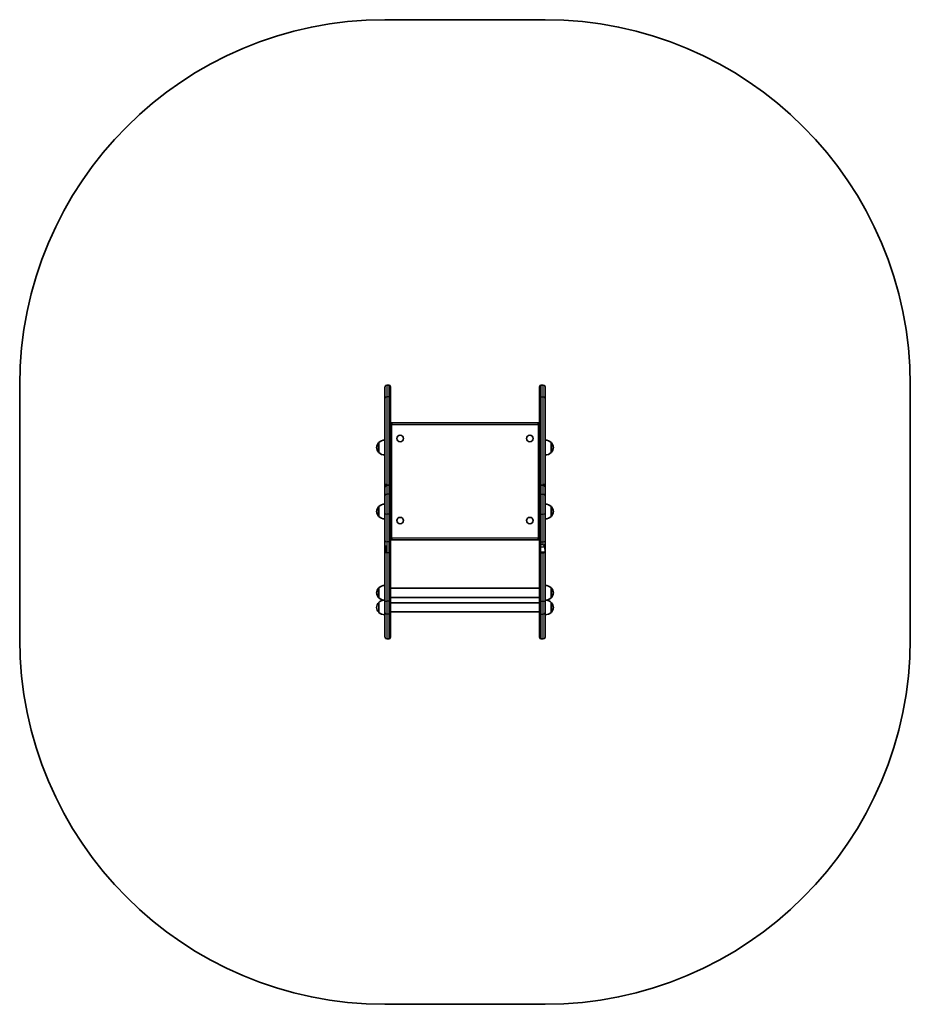
# Model space of a CAD drawing. Units: millimetres. Extents: x -1114 to 1324, y -1199 to 1496.
import ezdxf

# ---------------------------------------------------------------- set-up
doc = ezdxf.new("R2010")
doc.units = ezdxf.units.MM
doc.layers.add('Widoczne (ISO)', color=7, linetype='Continuous', lineweight=35)
doc.layers.add('Widoczne wąskie (ISO)', color=7, linetype='Continuous', lineweight=25)

msp = doc.modelspace()

# ---------------------------------------------------------------- linework, layer by layer
at = {"layer": 'Widoczne (ISO)'}
for p, q in [((324, 1495.8), (-114, 1495.8)), ((-1114, 495.8), (-1114, -198.8)), ((-114, 491), (-114, 460.3)), ((-103.7, 495.8), (-109.2, 495.8)), ((-99, 460.3), (-99, 491)), ((309, 491), (309, 460.3)), ((313.8, 495.8), (319.3, 495.8)), ((324, 460.3), (324, 491)), ((1324, -198.8), (1324, 495.8)), ((-114, 460.3), (-114, 223.1)), ((-99, 219.5), (-99, 460.3)), ((309, 460.3), (309, 219.5)), ((324, 223.1), (324, 460.3)), ((304.9, 392.4), (-94.9, 392.4)), ((-131, 337.9), (-131.1, 337.9)), ((-131, 338.4), (-131, 311.4)), ((341, 311.4), (341, 338.4)), ((341, 337.9), (341.1, 337.9)), ((-131, 311.9), (-131.1, 311.9)), ((341, 311.9), (341.1, 311.9)), ((-114, 217.3), (-114, 223.1)), ((-114, 217.1), (-114, 217.3)), ((-114, 217.1), (-114, 193.2)), ((-111, 224), (-111, 221.5)), ((-103.7, 221.8), (-109.2, 221.8)), ((-99, 217.1), (-99, 219.5)), ((-99, 193.2), (-99, 217.1)), ((309, 217.1), (309, 219.5)), ((309, 217.1), (309, 193.2)), ((313.8, 221.8), (319.3, 221.8)), ((321, 221.5), (321, 224)), ((324, 223.1), (324, 217.3)), ((324, 217.1), (324, 217.3)), ((324, 193.2), (324, 217.1)), ((-114, 193.2), (-114, 144)), ((-99, 144), (-99, 193.2)), ((309, 193.2), (309, 144)), ((324, 144), (324, 193.2)), ((-131, 162.9), (-131.1, 162.9)), ((-131, 163.4), (-131, 136.4)), ((341, 136.4), (341, 163.4)), ((341, 162.9), (341.1, 162.9)), ((-131, 136.9), (-131.1, 136.9)), ((-114, 144), (-114, 69.2)), ((-99, 69.2), (-99, 144)), ((309, 144), (309, 69.2)), ((324, 69.2), (324, 144)), ((341, 136.9), (341.1, 136.9)), ((-114, 45.6), (-114, 69.2)), ((-111, 37.4), (-111, 57.2)), ((-99, 36.4), (-99, 69.2)), ((-94.9, 72.4), (304.9, 72.4)), ((309, 69.2), (309, 36.4)), ((312, 57.2), (312, 37.4)), ((313.8, 59.8), (319.3, 59.8)), ((324, 45.6), (324, 69.2)), ((-114, 45.6), (-114, 36.2)), ((-114, 36.2), (-114, -94.5)), ((-113, 38.2), (-111, 38.2)), ((-99, -94.5), (-99, 36.4)), ((309, 36.4), (309, -94.5)), ((323, 38.2), (312, 38.2)), ((324, 36.2), (324, 45.6)), ((324, -94.5), (324, 36.2)), ((-131, -59.6), (-131.1, -59.6)), ((-131, -59.1), (-131, -86.1)), ((309, -60.1), (-99, -60.1)), ((341, -86.1), (341, -59.1)), ((341, -59.6), (341.1, -59.6)), ((-131, -85.6), (-131.1, -85.6)), ((-131, -99.1), (-131, -126.1)), ((-114, -94.5), (-114, -127)), ((309, -85.1), (-99, -85.1)), ((-99, -127), (-99, -94.5)), ((309, -100.1), (-99, -100.1)), ((309, -94.5), (309, -127)), ((324, -127), (324, -94.5)), ((341, -85.6), (341.1, -85.6)), ((341, -126.1), (341, -99.1)), ((341, -99.6), (341.1, -99.6)), ((-114, -127), (-114, -194)), ((309, -125.1), (-99, -125.1)), ((-99, -194), (-99, -127)), ((309, -127), (309, -194)), ((324, -194), (324, -127)), ((341, -125.6), (341.1, -125.6)), ((-103.7, -198.8), (-109.2, -198.8)), ((313.8, -198.8), (319.3, -198.8)), ((-114, -1198.8), (324, -1198.8))]:
    msp.add_line(p, q, dxfattribs=at)
for centre in [(-72.5, 349.9), (282.5, 349.9), (-72.5, 124.9), (282.5, 124.9)]:
    msp.add_circle(centre, 9, dxfattribs=at)
for centre, radius, start, end in [((-114, 495.8), 1000, 90, 180), ((324, 495.8), 1000, 0, 90), ((-109.2, 491), 4.75, 90, 180), ((-103.7, 491), 4.75, 0, 90), ((313.8, 491), 4.75, 90, 180), ((319.3, 491), 4.75, 0, 90), ((-94.9, 388.3), 4.1, 90, 180), ((304.9, 388.3), 4.1, 0, 90), ((-115.4, 322.9), 22, 138.2569, 174.8321), ((-115.4, 326.9), 22, 185.1679, 221.7431), ((-131.1, 336.9), 1, 90, 138.2569), ((-115.3, 322.9), 22, 86.4906, 135.3584), ((325.3, 322.9), 22, 44.6416, 93.5094), ((341.1, 336.9), 1, 41.7431, 90), ((325.4, 322.9), 22, 5.1679, 41.7431), ((325.4, 326.9), 22, 318.2569, 354.8321), ((-131.1, 312.9), 1, 221.7431, 270), ((-115.3, 326.8), 22, 224.6416, 273.5094), ((325.3, 326.8), 22, 266.4906, 315.3584), ((341.1, 312.9), 1, 270, 318.2569), ((-109.2, 217.1), 4.75, 90, 180), ((-103.7, 217.1), 4.75, 0, 90), ((313.8, 217.1), 4.75, 90, 180), ((319.3, 217.1), 4.75, 0, 90), ((-115.4, 147.9), 22, 138.2569, 174.8321), ((-131.1, 161.9), 1, 90, 138.2569), ((-115.3, 147.9), 22, 86.4906, 135.3584), ((325.3, 147.9), 22, 44.6416, 93.5094), ((341.1, 161.9), 1, 41.7431, 90), ((325.4, 147.9), 22, 5.1679, 41.7431), ((-115.4, 151.9), 22, 185.1679, 221.7431), ((-131.1, 137.9), 1, 221.7431, 270), ((-115.3, 151.8), 22, 224.6416, 273.5094), ((325.3, 151.8), 22, 266.4906, 315.3584), ((341.1, 137.9), 1, 270, 318.2569), ((325.4, 151.9), 22, 318.2569, 354.8321), ((-94.9, 76.5), 4.1, 180, 270), ((304.9, 76.5), 4.1, 270, 0), ((-115.3, -74.6), 22, 86.4906, 135.3584), ((325.3, -74.6), 22, 44.6416, 93.5094), ((-115.4, -74.6), 22, 138.2569, 174.8321), ((-115.4, -70.6), 22, 185.1679, 221.7431), ((-131.1, -60.6), 1, 90, 138.2569), ((341.1, -60.6), 1, 41.7431, 90), ((325.4, -74.6), 22, 5.1679, 41.7431), ((325.4, -70.6), 22, 318.2569, 354.8321), ((-115.1, -114.1), 22, 137.5088, 176.031), ((-131.1, -84.6), 1, 221.7431, 270), ((-130.9, -99.6), 0.5, 100.783, 137.5088), ((-115.3, -70.7), 22, 224.6416, 273.5094), ((-115.3, -114.6), 22, 93.5094, 135.3584), ((325.3, -70.7), 22, 266.4906, 315.3584), ((325.3, -114.6), 22, 44.6416, 86.4906), ((341.1, -84.6), 1, 270, 318.2569), ((341.1, -100.6), 1, 41.7431, 90), ((325.4, -114.6), 22, 5.1679, 41.7431), ((-115.1, -111.1), 22, 183.969, 222.4912), ((-130.9, -125.6), 0.5, 222.4912, 259.217), ((-115.3, -110.7), 22, 224.6416, 273.5094), ((325.3, -110.7), 22, 266.4906, 315.3584), ((341.1, -124.6), 1, 270, 318.2569), ((325.4, -110.6), 22, 318.2569, 354.8321), ((-114, -198.8), 1000, 180, 270), ((-109.2, -194), 4.75, 180, 270), ((-103.7, -194), 4.75, 270, 0), ((313.8, -194), 4.75, 180, 270), ((319.3, -194), 4.75, 270, 0), ((324, -198.8), 1000, 270, 0)]:
    msp.add_arc(centre, radius, start, end, dxfattribs=at)
for points, knots in [([(-113.1, 223.7), (-113.4, 223.6), (-113.7, 223.5), (-113.9, 223.3), (-114, 223.2), (-114, 223.1)], [0, 0, 0, 0, 0.1863997, 0.1863997, 0.307238, 0.307238, 0.307238, 0.307238]), ([(-114, 217.3), (-114, 217.3), (-114, 217.3), (-114, 217.4), (-114, 217.4), (-114, 217.4)], [0.1826355, 0.1826355, 0.1826355, 0.1826355, 0.19722184, 0.19722184, 0.2161371, 0.2161371, 0.2161371, 0.2161371]), ([(-111, 224), (-111.4, 224), (-111.8, 224), (-112.5, 223.9), (-112.8, 223.8), (-113.1, 223.7)], [0, 0, 0, 0, 0.1332057, 0.1332057, 0.2624208, 0.2624208, 0.2624208, 0.2624208]), ([(323.1, 223.7), (322.8, 223.8), (322.5, 223.9), (321.8, 224), (321.4, 224), (321, 224)], [0, 0, 0, 0, 0.1289187, 0.1289187, 0.2624297, 0.2624297, 0.2624297, 0.2624297]), ([(324, 223.1), (324, 223.2), (323.9, 223.3), (323.6, 223.5), (323.4, 223.6), (323.1, 223.7)], [0.5695804, 0.5695804, 0.5695804, 0.5695804, 0.7169729, 0.7169729, 0.8765276, 0.8765276, 0.8765276, 0.8765276]), ([(324, 217.4), (324, 217.4), (324, 217.4), (324, 217.3), (324, 217.3), (324, 217.3)], [0.16783088, 0.16783088, 0.16783088, 0.16783088, 0.19516456, 0.19516456, 0.20150029, 0.20150029, 0.20150029, 0.20150029]), ([(313.8, 59.8), (313.7, 59.8), (313.6, 59.8), (313.5, 59.7), (313.5, 59.7), (313.3, 59.6), (313.2, 59.5), (312.9, 59), (312.5, 58.4), (312, 57.2)], [0, 0, 0, 0, 0.0164404, 0.0164404, 0.0381272, 0.0381272, 0.0774983, 0.0774983, 0.194125, 0.194125, 0.194125, 0.194125]), ([(322.6, 52.5), (322.3, 53.6), (322, 54.7), (321.1, 57.1), (320.4, 58.8), (319.7, 59.6), (319.6, 59.7), (319.4, 59.7), (319.4, 59.7), (319.3, 59.8), (319.3, 59.8), (319.3, 59.8)], [0, 0, 0, 0, 0.369915, 0.369915, 0.899777, 0.899777, 0.997925, 0.997925, 1.034506, 1.034506, 1.065091, 1.065091, 1.065091, 1.065091]), ([(-112.6, 52.5), (-113.2, 50.5), (-113.7, 48.7), (-114, 46.5), (-114, 46), (-114, 45.6)], [0, 0, 0, 0, 0.7051026, 0.7051026, 0.9149093, 0.9149093, 0.9149093, 0.9149093]), ([(-114, 36.4), (-114, 36.6), (-114, 36.8), (-113.9, 37.1), (-113.9, 37.3), (-113.8, 37.5)], [0.0143359, 0.0143359, 0.0143359, 0.0143359, 0.0932181, 0.0932181, 0.1761643, 0.1761643, 0.1761643, 0.1761643]), ([(-113.8, 37.5), (-113.8, 37.6), (-113.8, 37.7), (-113.7, 37.9), (-113.6, 38), (-113.4, 38.1), (-113.4, 38.1), (-113.2, 38.2), (-113.1, 38.2), (-112.9, 38.2), (-112.8, 38.2), (-112.4, 38.1), (-112.1, 37.9), (-111.5, 37.7), (-111.3, 37.5), (-111, 37.4)], [0.1261401, 0.1261401, 0.1261401, 0.1261401, 0.1527195, 0.1527195, 0.2210039, 0.2210039, 0.2669253, 0.2669253, 0.3095021, 0.3095021, 0.3655808, 0.3655808, 0.4903562, 0.4903562, 0.5823479, 0.5823479, 0.5823479, 0.5823479]), ([(312, 37.4), (312.2, 37.3), (312.4, 37.1), (312.9, 36.9), (313, 36.8), (313.2, 36.7)], [0, 0, 0, 0, 0.0818929, 0.0818929, 0.1467311, 0.1467311, 0.1467311, 0.1467311]), ([(313.2, 36.7), (313.4, 36.6), (313.6, 36.4), (313.7, 36.3), (313.7, 36.3), (313.8, 36.3)], [0.04614984, 0.04614984, 0.04614984, 0.04614984, 0.1160878, 0.1160878, 0.11655367, 0.11655367, 0.11655367, 0.11655367]), ([(319.3, 36.3), (319.3, 36.3), (319.3, 36.3), (319.4, 36.4), (319.6, 36.5), (319.8, 36.7), (319.8, 36.7), (319.8, 36.7)], [-0.00052536, -0.00052536, -0.00052536, -0.00052536, 0, 0, 0.05803432, 0.05803432, 0.06948219, 0.06948219, 0.06948219, 0.06948219]), ([(319.8, 36.7), (319.9, 36.7), (319.9, 36.7), (320.4, 37), (320.8, 37.3), (321.8, 37.8), (322.2, 38), (322.7, 38.1), (322.8, 38.2), (323, 38.2), (323.1, 38.2), (323.2, 38.2), (323.3, 38.2), (323.4, 38.1), (323.5, 38.1), (323.6, 37.9), (323.7, 37.8), (323.8, 37.6), (323.8, 37.6), (323.8, 37.5)], [0.0210627, 0.0210627, 0.0210627, 0.0210627, 0.0228026, 0.0228026, 0.0569612, 0.0569612, 0.0955729, 0.0955729, 0.1092879, 0.1092879, 0.118076, 0.118076, 0.1263341, 0.1263341, 0.137346, 0.137346, 0.1569327, 0.1569327, 0.1593386, 0.1593386, 0.1593386, 0.1593386]), ([(324, 45.6), (324, 45.7), (324, 45.8), (323.9, 47.9), (323.4, 50.1), (322.6, 52.5)], [0.6917339, 0.6917339, 0.6917339, 0.6917339, 0.7236738, 0.7236738, 1.233463, 1.233463, 1.233463, 1.233463])]:
    msp.add_open_spline(points, degree=3, knots=knots, dxfattribs=at)
for points in [[(-111, 57.2), (-111.5, 56), (-112.1, 54.3), (-112.6, 52.5)], [(-114, 36.2), (-114, 36.2), (-114, 36.3), (-114, 36.4)], [(323.8, 37.5), (323.9, 37.2), (324, 36.8), (324, 36.4)], [(324, 36.4), (324, 36.3), (324, 36.2), (324, 36.2)]]:
    msp.add_open_spline(points, degree=3, dxfattribs=at)
at = {"layer": 'Widoczne wąskie (ISO)'}
for p, q in [((-109.2, 495.8), (-109.2, 463.5)), ((-103.7, 495.8), (-103.7, 463.5)), ((313.8, 463.5), (313.8, 495.8)), ((319.3, 463.5), (319.3, 495.8)), ((-109.2, 463.5), (-109.2, 221.8)), ((-103.7, 463.5), (-109.2, 463.5)), ((-103.7, 463.5), (-103.7, 221.8)), ((313.8, 221.8), (313.8, 463.5)), ((313.8, 463.5), (319.3, 463.5)), ((319.3, 221.8), (319.3, 463.5)), ((-94.9, 388.3), (-99, 388.3)), ((-94.9, 392.4), (-94.9, 388.3)), ((-94.9, 388.3), (304.9, 388.3)), ((-94.9, 76.5), (-94.9, 388.3)), ((304.9, 388.3), (304.9, 392.4)), ((309, 388.3), (304.9, 388.3)), ((304.9, 388.3), (304.9, 76.5)), ((-131.8, 312.2), (-131.8, 337.5)), ((-131.1, 337.9), (-131.1, 311.9)), ((341.1, 311.9), (341.1, 337.9)), ((341.8, 337.5), (341.8, 312.2)), ((-113.1, 223.7), (-111, 223.7)), ((-109.2, 221.8), (-109.2, 197.3)), ((-103.7, 221.8), (-103.7, 197.3)), ((313.8, 197.3), (313.8, 221.8)), ((319.3, 197.3), (319.3, 221.8)), ((321, 223.7), (323.1, 223.7)), ((-109.2, 197.3), (-109.2, 142.9)), ((-103.7, 197.3), (-109.2, 197.3)), ((-103.7, 197.3), (-103.7, 142.9)), ((313.8, 142.9), (313.8, 197.3)), ((313.8, 197.3), (319.3, 197.3)), ((319.3, 142.9), (319.3, 197.3)), ((-131.8, 137.2), (-131.8, 162.5)), ((-131.1, 162.9), (-131.1, 136.9)), ((341.1, 136.9), (341.1, 162.9)), ((341.8, 162.5), (341.8, 137.2)), ((-109.2, 142.9), (-109.2, 66.7)), ((-103.7, 142.9), (-109.2, 142.9)), ((-103.7, 142.9), (-103.7, 66.7)), ((313.8, 66.7), (313.8, 142.9)), ((313.8, 142.9), (319.3, 142.9)), ((319.3, 66.7), (319.3, 142.9)), ((-109.2, 66.7), (-109.2, 36.7)), ((-103.7, 66.7), (-109.2, 66.7)), ((-103.7, 66.7), (-103.7, 36.7)), ((-99, 76.5), (-94.9, 76.5)), ((-94.9, 76.5), (-94.9, 72.4)), ((304.9, 76.5), (-94.9, 76.5)), ((304.9, 76.5), (309, 76.5)), ((304.9, 72.4), (304.9, 76.5)), ((313.8, 59.8), (313.8, 66.7)), ((313.8, 66.7), (319.3, 66.7)), ((319.3, 59.8), (319.3, 66.7)), ((-112.6, 52.5), (-111, 52.5)), ((-109.2, 36.7), (-109.2, -95.4)), ((-103.7, 36.7), (-109.2, 36.7)), ((-103.7, 36.7), (-103.7, -95.4)), ((322.6, 52.5), (312, 52.5)), ((313.8, -95.4), (313.8, 36.3)), ((313.8, 36.3), (319.3, 36.3)), ((319.3, -95.4), (319.3, 36.3)), ((-131.8, -85.3), (-131.8, -60)), ((-131.1, -59.6), (-131.1, -85.6)), ((341.1, -85.6), (341.1, -59.6)), ((341.8, -60), (341.8, -85.3)), ((-131.3, -126), (-131.3, -99.3)), ((-109.2, -95.4), (-109.2, -131.4)), ((-103.7, -95.4), (-109.2, -95.4)), ((-103.7, -95.4), (-103.7, -131.4)), ((313.8, -131.4), (313.8, -95.4)), ((313.8, -95.4), (319.3, -95.4)), ((319.3, -131.4), (319.3, -95.4)), ((341.1, -125.6), (341.1, -99.6)), ((341.8, -100), (341.8, -125.3)), ((-109.2, -131.4), (-109.2, -198.8)), ((-103.7, -131.4), (-109.2, -131.4)), ((-103.7, -131.4), (-103.7, -198.8)), ((313.8, -198.8), (313.8, -131.4)), ((313.8, -131.4), (319.3, -131.4)), ((319.3, -198.8), (319.3, -131.4))]:
    msp.add_line(p, q, dxfattribs=at)
for centre, major_axis, ratio, start_param, end_param in [((-109.2, 460.3), (-4.75, 0), 0.677439, 4.712389, 6.283185), ((-103.7, 460.3), (4.75, 0), 0.677439, 0, 1.570796), ((313.8, 460.3), (-4.75, 0), 0.677439, 4.712389, 6.283185), ((319.3, 460.3), (4.75, 0), 0.677439, 0, 1.570796), ((-103.7, 219.5), (4.75, 0), 0.294737, 0, 0.79449), ((313.8, 219.5), (-4.75, 0), 0.294737, 5.488695, 6.283185), ((-109.2, 193.2), (-4.75, 0), 0.860906, 4.712389, 6.283185), ((-103.7, 193.2), (4.75, 0), 0.860906, 0, 1.570796), ((313.8, 193.2), (-4.75, 0), 0.860906, 4.712389, 6.283185), ((319.3, 193.2), (4.75, 0), 0.860906, 0, 1.570796), ((-109.2, 144), (-4.75, 0), 0.225657, 0, 1.570796), ((-103.7, 144), (4.75, 0), 0.225657, 4.712389, 6.283185), ((313.8, 144), (-4.75, 0), 0.225657, 0, 1.570796), ((319.3, 144), (4.75, 0), 0.225657, 4.712389, 6.283185), ((-109.2, 69.2), (-4.75, 0), 0.528449, 0, 1.570796), ((-103.7, 69.2), (4.75, 0), 0.528449, 4.712389, 6.283185), ((313.8, 69.2), (-4.75, 0), 0.528449, 0, 1.570796), ((319.3, 69.2), (4.75, 0), 0.528449, 4.712389, 6.283185), ((-109.2, 36.4), (-4.75, 0), 0.071281, 4.712389, 6.241552), ((-103.7, 36.4), (4.75, 0), 0.071281, 0, 1.570796), ((313.8, 36.4), (-4.75, 0), 0.071281, 4.836709, 6.283185), ((319.3, 36.4), (4.75, 0), 0.071281, 0.041634, 1.446476), ((-109.2, -94.5), (-4.75, 0), 0.204606, 0, 1.570796), ((-103.7, -94.5), (4.75, 0), 0.204606, 4.712389, 6.283185), ((313.8, -94.5), (-4.75, 0), 0.204606, 0, 1.570796), ((319.3, -94.5), (4.75, 0), 0.204606, 4.712389, 6.283185), ((-109.2, -127), (-4.75, 0), 0.922665, 0, 1.570796), ((-103.7, -127), (4.75, 0), 0.922665, 4.712389, 6.283185), ((313.8, -127), (-4.75, 0), 0.922665, 0, 1.570796), ((319.3, -127), (4.75, 0), 0.922665, 4.712389, 6.283185)]:
    msp.add_ellipse(centre, major_axis=major_axis, ratio=ratio, start_param=start_param, end_param=end_param, dxfattribs=at)

doc.saveas('drawing.dxf')
